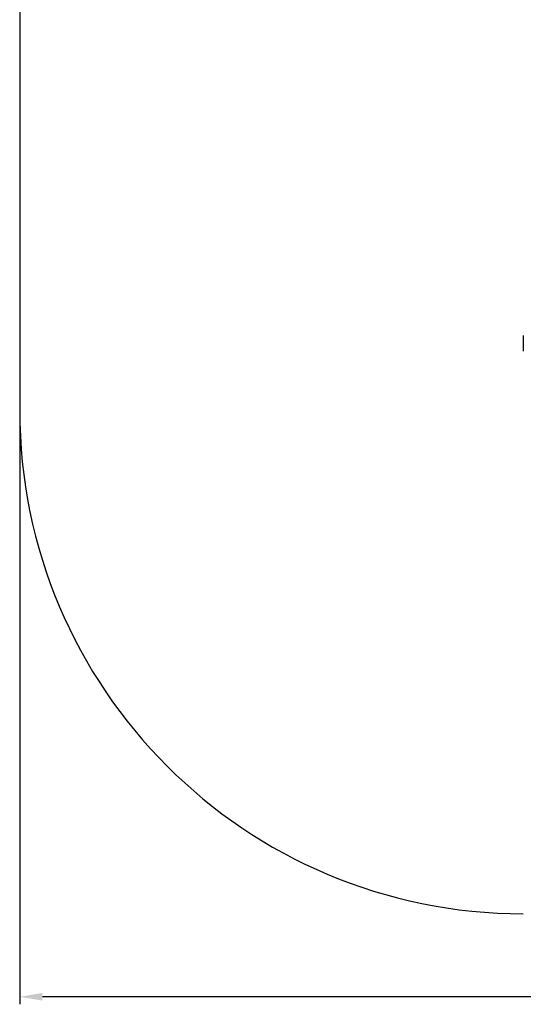
# Model space of a CAD drawing. Units: millimetres. Extents: x 0.31 to 3.07, y -0.01 to 2.94.
# Drawn here: x 0.31 to 1.31, y -0.01 to 1.94 of the extents above; entities that cross this region are included whole.
import ezdxf

# ---------------------------------------------------------------- set-up
doc = ezdxf.new("R2010")
doc.units = ezdxf.units.MM
doc.header["$LTSCALE"] = 15
doc.header["$PDSIZE"] = -1
doc.linetypes.add('SLD-Сплошная', pattern=[0])
doc.layers.add('ПРИМЕЧАНИЯ', color=7, linetype='SLD-Сплошная')
doc.styles.get("Standard").update_dxf_attribs({"font": 'isocpeui.ttf'})
doc.dimstyles.new('ISO-25', dxfattribs={"dimtxt": 2.5, "dimasz": 2.5, "dimexe": 1.25, "dimexo": 0.625, "dimtad": 1, "dimtxsty": 'Standard', "dimcen": 2.5, "dimadec": 0, "dimazin": 0, "dimtfac": 1, "dimtmove": 0, "dimatfit": 3, "dimfxl": 1, "dimarcsym": 0})

# ---------------------------------------------------------------- blocks, each defined once
blk = doc.blocks.new('_D_7')
at = {"color": 0, "lineweight": -2, "transparency": 16777216}
for p, q in [((0.3135, 1.1649), (0.3135, -0.015)), ((2.8255, 1.1649), (2.8255, -0.015)), ((2.7805, 0), (0.3585, 0))]:
    blk.add_line(p, q, dxfattribs=at)
at = {"color": 0, "transparency": 16777216}
for points in [[(0.3585, 0.0075), (0.3585, -0.0075), (0.3135, 0)], [(2.7805, 0.0075), (2.7805, -0.0075), (2.8255, 0)]]:
    blk.add_solid(points, dxfattribs=at)
at = {"layer": 'Defpoints', "color": 0, "transparency": 16777216}
for p in [(0.3135, 1.1649), (2.8255, 1.1649), (0.3135, 0)]:
    blk.add_point(p, dxfattribs=at)
at = {"color": 0, "transparency": 16777216, "insert": (1.5695, 0.074), "char_height": 0.045, "attachment_point": 2}
blk.add_mtext('2,51м', dxfattribs=at)

msp = doc.modelspace()

# ---------------------------------------------------------------- linework, layer by layer
at = {"color": 7, "linetype": 'SLD-Сплошная', "lineweight": 25}
for p, q in [((1.3135, 1.3133), (1.3135, 1.2834)), ((1.3135, 1.2834), (1.3135, 1.2827))]:
    msp.add_line(p, q, dxfattribs=at)
at = {"layer": 'ПРИМЕЧАНИЯ', "color": 251, "lineweight": 25, "true_color": 0x636466}
msp.add_line((0.3135, 1.9409), (0.3135, 1.1649), dxfattribs=at)
for centre, start, end in [((1.3135, 1.9409), 90, 180), ((1.3135, 1.1649), 180, 270)]:
    msp.add_arc(centre, 1, start, end, dxfattribs=at)

# ---------------------------------------------------------------- dimensions: what is measured, and where the dimension line sits
at = {"color": 251, "true_color": 0x636466}
dim = msp.add_linear_dim(base=(0.3135, 0), p1=(2.8255, 1.1649), p2=(0.3135, 1.1649), dimstyle='ISO-25', override={"dimtxt": 0.045, "dimasz": 0.045, "dimexe": 0.015, "dimexo": 0, "dimgap": 0.02, "dimzin": 0, "dimpost": 'м', "dimadec": 2, "dimtdec": 3, "dimtzin": 0}, dxfattribs=at)
dim.commit()
dim.dimension.update_dxf_attribs({"geometry": '_D_7', "text_midpoint": (1.5695, 0), "dimtype": 160})

doc.saveas('drawing.dxf')
